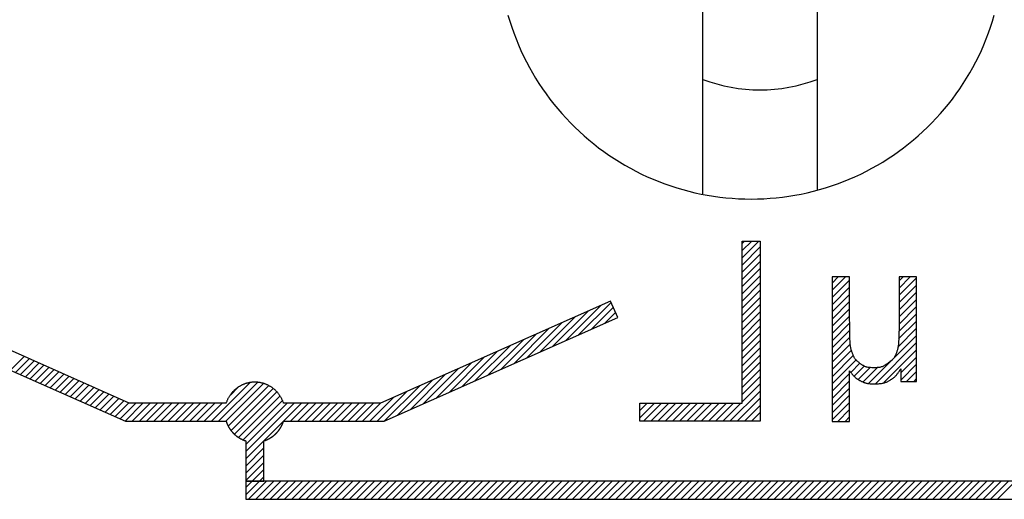
# Model space of a CAD drawing. Extents: x 0 to 144, y -45 to 45.
# Drawn here: x 50 to 59, y 35 to 39 of the extents above; entities that cross this region are included whole.
import ezdxf

# ---------------------------------------------------------------- set-up
doc = ezdxf.new("R2010")
doc.units = 0
doc.layers.get('0').update_dxf_attribs({"linetype": 'CONTINUOUS'})
doc.layers.add('1', color=7, linetype='CONTINUOUS')

# ---------------------------------------------------------------- blocks, each defined once
blk = doc.blocks.new('4940255_00')
at = {"linetype": 'CONTINUOUS'}
for p, q in [((56.1486, 37.5887), (56.1486, 39.1681)), ((57.0986, 39.1681), (57.0986, 37.6229)), ((56.475, 37.201), (56.625, 37.201)), ((56.475, 35.8529), (56.475, 37.201)), ((56.475, 37.1809), (56.4951, 37.201)), ((56.475, 37.121), (56.555, 37.201)), ((56.475, 37.0612), (56.6148, 37.201)), ((56.625, 37.201), (56.625, 35.7031)), ((56.475, 37.0013), (56.625, 37.1513)), ((56.475, 36.9415), (56.625, 37.0915)), ((56.475, 36.8816), (56.625, 37.0316)), ((56.475, 36.8217), (56.625, 36.9717)), ((56.475, 36.7619), (56.625, 36.9119)), ((56.475, 36.702), (56.625, 36.852)), ((57.2226, 36.851), (57.2739, 36.9023)), ((57.2226, 36.7911), (57.3338, 36.9023)), ((57.2226, 36.7313), (57.3681, 36.8768)), ((57.7801, 36.8697), (57.8127, 36.9023)), ((57.7801, 36.8098), (57.8725, 36.9023)), ((57.7801, 36.75), (57.925, 36.8949)), ((57.7801, 36.6901), (57.925, 36.835)), ((56.475, 36.6421), (56.625, 36.7921)), ((57.2226, 36.6714), (57.3681, 36.8169)), ((57.2226, 36.6115), (57.3681, 36.757)), ((57.7801, 36.6302), (57.925, 36.7751)), ((51.3818, 35.8529), (49.469, 36.7017)), ((55.381, 36.7017), (53.4682, 35.8529)), ((55.0077, 36.3721), (55.3024, 36.6668)), ((55.1153, 36.4199), (55.386, 36.6905)), ((55.4419, 36.5648), (55.381, 36.7017)), ((56.475, 36.5823), (56.625, 36.7323)), ((56.475, 36.5224), (56.625, 36.6724)), ((57.2226, 36.5517), (57.3681, 36.6972)), ((57.7801, 36.5704), (57.925, 36.7153)), ((54.9001, 36.3244), (55.1948, 36.6191)), ((55.223, 36.4676), (55.4044, 36.6491)), ((55.3306, 36.5154), (55.4228, 36.6077)), ((56.475, 36.4625), (56.625, 36.6125)), ((57.2226, 36.4918), (57.3681, 36.6373)), ((57.7788, 36.4494), (57.925, 36.5955)), ((57.7799, 36.5103), (57.925, 36.6554)), ((49.4081, 36.5648), (51.35, 35.7031)), ((53.5, 35.7031), (55.4419, 36.5648)), ((54.6849, 36.2289), (54.9795, 36.5235)), ((54.7925, 36.2766), (55.0872, 36.5713)), ((56.475, 36.4027), (56.625, 36.5527)), ((57.2226, 36.4319), (57.3681, 36.5774)), ((57.2226, 36.3721), (57.3683, 36.5177)), ((57.7758, 36.3865), (57.925, 36.5357)), ((54.4696, 36.1333), (54.7643, 36.428)), ((54.5772, 36.1811), (54.8719, 36.4758)), ((56.475, 36.3428), (56.625, 36.4928)), ((56.475, 36.283), (56.625, 36.433)), ((57.2226, 36.3122), (57.3691, 36.4587)), ((57.7688, 36.3196), (57.925, 36.4758)), ((54.362, 36.0856), (54.6567, 36.3803)), ((56.475, 36.2231), (56.625, 36.3731)), ((57.2226, 36.2523), (57.3715, 36.4012)), ((57.2226, 36.1925), (57.3759, 36.3458)), ((57.5267, 36.0177), (57.925, 36.4159)), ((57.583, 36.0141), (57.925, 36.3561)), ((54.1467, 35.9901), (54.4414, 36.2847)), ((54.2544, 36.0378), (54.5491, 36.3325)), ((56.475, 36.1632), (56.625, 36.3132)), ((56.475, 36.1034), (56.625, 36.2534)), ((57.2226, 36.1326), (57.3842, 36.2942)), ((57.6536, 36.0248), (57.925, 36.2962)), ((50.3932, 36.1277), (50.5067, 36.2412)), ((50.4347, 36.1093), (50.5482, 36.2228)), ((50.4761, 36.0909), (50.5897, 36.2044)), ((50.5176, 36.0725), (50.6311, 36.186)), ((53.9315, 35.8945), (54.2262, 36.1892)), ((54.0391, 35.9423), (54.3338, 36.237)), ((56.475, 36.0435), (56.625, 36.1935)), ((57.2226, 36.0728), (57.4007, 36.2508)), ((57.2226, 36.0129), (57.4241, 36.2144)), ((57.3787, 36.1091), (57.4545, 36.1849)), ((57.793, 36.1044), (57.925, 36.2364)), ((57.793, 36.0445), (57.925, 36.1765)), ((50.5591, 36.0541), (50.6726, 36.1676)), ((50.6005, 36.0357), (50.7141, 36.1492)), ((50.642, 36.0173), (50.7555, 36.1308)), ((50.6834, 35.9989), (50.797, 36.1124)), ((50.7249, 35.9805), (50.8384, 36.094)), ((53.7163, 35.799), (54.0109, 36.0937)), ((53.8239, 35.8468), (54.1186, 36.1415)), ((56.475, 35.9836), (56.625, 36.1336)), ((57.2226, 35.953), (57.3681, 36.0985)), ((57.4073, 36.0779), (57.4918, 36.1623)), ((57.4399, 36.0506), (57.539, 36.1497)), ((57.4797, 36.0305), (57.5989, 36.1497)), ((57.8424, 36.0341), (57.925, 36.1166)), ((50.7664, 35.9621), (50.8799, 36.0756)), ((50.8078, 35.9437), (50.9214, 36.0572)), ((50.8493, 35.9253), (50.9628, 36.0388)), ((50.8908, 35.9069), (51.0043, 36.0204)), ((52.0638, 35.7031), (52.384, 36.0232)), ((52.1237, 35.7031), (52.4463, 36.0257)), ((52.1836, 35.7031), (52.4968, 36.0163)), ((53.6086, 35.7513), (53.9033, 36.046)), ((56.475, 35.9238), (56.625, 36.0738)), ((56.475, 35.8639), (56.625, 36.0139)), ((57.2226, 35.8932), (57.3681, 36.0387)), ((57.9023, 36.0341), (57.925, 36.0568)), ((50.9322, 35.8885), (51.0458, 36.002)), ((50.9737, 35.8701), (51.0872, 35.9836)), ((51.0152, 35.8517), (51.1287, 35.9652)), ((51.0566, 35.8333), (51.1702, 35.9468)), ((51.0981, 35.8149), (51.2116, 35.9284)), ((52.2032, 35.6629), (52.5404, 36.0001)), ((52.2188, 35.9179), (52.2869, 35.986)), ((52.2271, 35.6269), (52.5763, 35.976)), ((52.2548, 35.5947), (52.6074, 35.9473)), ((53.4407, 35.7031), (53.6881, 35.9504)), ((53.501, 35.7035), (53.7957, 35.9982)), ((56.374, 35.7031), (56.625, 35.954)), ((57.2226, 35.8333), (57.3681, 35.9788)), ((51.1395, 35.7965), (51.2531, 35.91)), ((51.181, 35.7781), (51.2945, 35.8916)), ((51.2225, 35.7597), (51.336, 35.8732)), ((51.2639, 35.7413), (51.3775, 35.8548)), ((51.3054, 35.7229), (51.4354, 35.8529)), ((51.3469, 35.7045), (51.4953, 35.8529)), ((52.1865, 35.8529), (51.3818, 35.8529)), ((51.4053, 35.7031), (51.5551, 35.8529)), ((51.4652, 35.7031), (51.615, 35.8529)), ((51.5251, 35.7031), (51.6749, 35.8529)), ((51.5849, 35.7031), (51.7347, 35.8529)), ((51.6448, 35.7031), (51.7946, 35.8529)), ((51.7047, 35.7031), (51.8544, 35.8529)), ((51.7645, 35.7031), (51.9143, 35.8529)), ((51.8244, 35.7031), (51.9742, 35.8529)), ((51.8842, 35.7031), (52.034, 35.8529)), ((51.9441, 35.7031), (52.0939, 35.8529)), ((52.004, 35.7031), (52.1538, 35.8529)), ((52.2889, 35.569), (52.6346, 35.9147)), ((52.3285, 35.5487), (52.6544, 35.8746)), ((52.35, 35.5103), (52.6925, 35.8529)), ((52.35, 35.4505), (52.7524, 35.8529)), ((52.35, 35.3906), (52.8123, 35.8529)), ((53.4682, 35.8529), (52.6635, 35.8529)), ((52.7223, 35.7031), (52.8721, 35.8529)), ((52.7822, 35.7031), (52.932, 35.8529)), ((52.8421, 35.7031), (52.9919, 35.8529)), ((52.9019, 35.7031), (53.0517, 35.8529)), ((52.9618, 35.7031), (53.1116, 35.8529)), ((53.0217, 35.7031), (53.1714, 35.8529)), ((53.0815, 35.7031), (53.2313, 35.8529)), ((53.1414, 35.7031), (53.2912, 35.8529)), ((53.2012, 35.7031), (53.351, 35.8529)), ((53.2611, 35.7031), (53.4109, 35.8529)), ((53.321, 35.7031), (53.4728, 35.8549)), ((53.3808, 35.7031), (53.5805, 35.9027)), ((55.625, 35.8529), (56.475, 35.8529)), ((55.625, 35.7031), (55.625, 35.8529)), ((55.625, 35.7921), (55.6857, 35.8529)), ((55.625, 35.7323), (55.7456, 35.8529)), ((55.6557, 35.7031), (55.8054, 35.8529)), ((55.7155, 35.7031), (55.8653, 35.8529)), ((55.7754, 35.7031), (55.9252, 35.8529)), ((55.8352, 35.7031), (55.985, 35.8529)), ((55.8951, 35.7031), (56.0449, 35.8529)), ((55.955, 35.7031), (56.1048, 35.8529)), ((56.0148, 35.7031), (56.1646, 35.8529)), ((56.0747, 35.7031), (56.2245, 35.8529)), ((56.1346, 35.7031), (56.2844, 35.8529)), ((56.1944, 35.7031), (56.3442, 35.8529)), ((56.2543, 35.7031), (56.4041, 35.8529)), ((56.3142, 35.7031), (56.4639, 35.8529)), ((56.4339, 35.7031), (56.625, 35.8942)), ((57.2226, 35.7734), (57.3681, 35.9189)), ((57.2226, 35.7136), (57.3681, 35.8591)), ((56.4937, 35.7031), (56.625, 35.8343)), ((56.5536, 35.7031), (56.625, 35.7744)), ((57.2704, 35.7014), (57.3681, 35.7992)), ((51.35, 35.7031), (52.1865, 35.7031)), ((52.6635, 35.7031), (53.5, 35.7031)), ((56.625, 35.7031), (55.625, 35.7031)), ((57.3302, 35.7014), (57.3681, 35.7394)), ((52.35, 35.5398), (52.35, 35.2037)), ((52.5, 35.2037), (52.5, 35.5398)), ((52.35, 35.3307), (52.5, 35.4807)), ((52.35, 35.2709), (52.5, 35.4209)), ((52.35, 35.211), (52.5, 35.361)), ((52.4026, 35.2037), (52.5, 35.3011)), ((52.35, 35.2037), (52.5, 35.2037)), ((64.725, 35.2037), (52.35, 35.2037)), ((52.35, 35.2037), (52.35, 35.054)), ((52.35, 35.1511), (52.4026, 35.2037)), ((52.35, 35.0913), (52.4625, 35.2037)), ((52.3725, 35.054), (52.5223, 35.2037)), ((52.4324, 35.054), (52.5822, 35.2037)), ((52.4625, 35.2037), (52.5, 35.2413)), ((52.4923, 35.054), (52.6421, 35.2037)), ((52.5521, 35.054), (52.7019, 35.2037)), ((52.612, 35.054), (52.7618, 35.2037)), ((52.6719, 35.054), (52.8217, 35.2037)), ((52.7317, 35.054), (52.8815, 35.2037)), ((52.7916, 35.054), (52.9414, 35.2037)), ((52.8515, 35.054), (53.0012, 35.2037)), ((52.9113, 35.054), (53.0611, 35.2037)), ((52.9712, 35.054), (53.121, 35.2037)), ((53.031, 35.054), (53.1808, 35.2037)), ((53.0909, 35.054), (53.2407, 35.2037)), ((53.1508, 35.054), (53.3006, 35.2037)), ((53.2106, 35.054), (53.3604, 35.2037)), ((53.2705, 35.054), (53.4203, 35.2037)), ((53.3304, 35.054), (53.4802, 35.2037)), ((53.3902, 35.054), (53.54, 35.2037)), ((53.4501, 35.054), (53.5999, 35.2037)), ((53.51, 35.054), (53.6597, 35.2037)), ((53.5698, 35.054), (53.7196, 35.2037)), ((53.6297, 35.054), (53.7795, 35.2037)), ((53.6895, 35.054), (53.8393, 35.2037)), ((53.7494, 35.054), (53.8992, 35.2037)), ((53.8093, 35.054), (53.9591, 35.2037)), ((53.8691, 35.054), (54.0189, 35.2037)), ((53.929, 35.054), (54.0788, 35.2037)), ((53.9889, 35.054), (54.1387, 35.2037)), ((54.0487, 35.054), (54.1985, 35.2037)), ((54.1086, 35.054), (54.2584, 35.2037)), ((54.1685, 35.054), (54.3182, 35.2037)), ((54.2283, 35.054), (54.3781, 35.2037)), ((54.2882, 35.054), (54.438, 35.2037)), ((54.348, 35.054), (54.4978, 35.2037)), ((54.4079, 35.054), (54.5577, 35.2037)), ((54.4678, 35.054), (54.6176, 35.2037)), ((54.5276, 35.054), (54.6774, 35.2037)), ((54.5875, 35.054), (54.7373, 35.2037)), ((54.6474, 35.054), (54.7972, 35.2037)), ((54.7072, 35.054), (54.857, 35.2037)), ((54.7671, 35.054), (54.9169, 35.2037)), ((54.827, 35.054), (54.9767, 35.2037)), ((54.8868, 35.054), (55.0366, 35.2037)), ((54.9467, 35.054), (55.0965, 35.2037)), ((55.0065, 35.054), (55.1563, 35.2037)), ((55.0664, 35.054), (55.2162, 35.2037)), ((55.1263, 35.054), (55.2761, 35.2037)), ((55.1861, 35.054), (55.3359, 35.2037)), ((55.246, 35.054), (55.3958, 35.2037)), ((55.3059, 35.054), (55.4557, 35.2037)), ((55.3657, 35.054), (55.5155, 35.2037)), ((55.4256, 35.054), (55.5754, 35.2037)), ((55.4855, 35.054), (55.6352, 35.2037)), ((55.5453, 35.054), (55.6951, 35.2037)), ((55.6052, 35.054), (55.755, 35.2037)), ((55.665, 35.054), (55.8148, 35.2037)), ((55.7249, 35.054), (55.8747, 35.2037)), ((55.7848, 35.054), (55.9346, 35.2037)), ((55.8446, 35.054), (55.9944, 35.2037)), ((55.9045, 35.054), (56.0543, 35.2037)), ((55.9644, 35.054), (56.1142, 35.2037)), ((56.0242, 35.054), (56.174, 35.2037)), ((56.0841, 35.054), (56.2339, 35.2037)), ((56.144, 35.054), (56.2937, 35.2037)), ((56.2038, 35.054), (56.3536, 35.2037)), ((56.2637, 35.054), (56.4135, 35.2037)), ((56.3235, 35.054), (56.4733, 35.2037)), ((56.3834, 35.054), (56.5332, 35.2037)), ((56.4433, 35.054), (56.5931, 35.2037)), ((56.5031, 35.054), (56.6529, 35.2037)), ((56.563, 35.054), (56.7128, 35.2037)), ((56.6229, 35.054), (56.7727, 35.2037)), ((56.6827, 35.054), (56.8325, 35.2037)), ((56.7426, 35.054), (56.8924, 35.2037)), ((56.8025, 35.054), (56.9522, 35.2037)), ((56.8623, 35.054), (57.0121, 35.2037)), ((56.9222, 35.054), (57.072, 35.2037)), ((56.982, 35.054), (57.1318, 35.2037)), ((57.0419, 35.054), (57.1917, 35.2037)), ((57.1018, 35.054), (57.2516, 35.2037)), ((57.1616, 35.054), (57.3114, 35.2037)), ((57.2215, 35.054), (57.3713, 35.2037)), ((57.2814, 35.054), (57.4312, 35.2037)), ((57.3412, 35.054), (57.491, 35.2037)), ((57.4011, 35.054), (57.5509, 35.2037)), ((57.461, 35.054), (57.6107, 35.2037)), ((57.5208, 35.054), (57.6706, 35.2037)), ((57.5807, 35.054), (57.7305, 35.2037)), ((57.6405, 35.054), (57.7903, 35.2037)), ((57.7004, 35.054), (57.8502, 35.2037)), ((57.7603, 35.054), (57.9101, 35.2037)), ((57.8201, 35.054), (57.9699, 35.2037)), ((57.88, 35.054), (58.0298, 35.2037)), ((57.9399, 35.054), (58.0897, 35.2037)), ((57.9997, 35.054), (58.1495, 35.2037)), ((58.0596, 35.054), (58.2094, 35.2037)), ((58.1195, 35.054), (58.2692, 35.2037)), ((58.1793, 35.054), (58.3291, 35.2037)), ((58.2392, 35.054), (58.389, 35.2037)), ((58.299, 35.054), (58.4488, 35.2037)), ((58.3589, 35.054), (58.5087, 35.2037)), ((58.4188, 35.054), (58.5686, 35.2037)), ((58.4786, 35.054), (58.6284, 35.2037)), ((58.5385, 35.054), (58.6883, 35.2037)), ((58.5984, 35.054), (58.7482, 35.2037)), ((52.35, 35.054), (64.875, 35.054))]:
    blk.add_line(p, q, dxfattribs=at)
for points in [[(57.2226, 36.9023), (57.2226, 35.7014)], [(57.3681, 36.9023), (57.2226, 36.9023)], [(57.3896, 36.2747), (57.3878, 36.2797), (57.386, 36.2847), (57.3843, 36.29), (57.3826, 36.2955), (57.3809, 36.3013), (57.3793, 36.3077), (57.3778, 36.3146), (57.3764, 36.3221), (57.3751, 36.3304), (57.374, 36.3403), (57.3729, 36.3522), (57.372, 36.3671), (57.3711, 36.3856), (57.3704, 36.4084), (57.3698, 36.4363), (57.3693, 36.4699), (57.3689, 36.5098), (57.3686, 36.5553), (57.3684, 36.6057), (57.3683, 36.6601), (57.3682, 36.7178), (57.3681, 36.778), (57.3681, 36.8397), (57.3681, 36.9023)], [(57.7801, 36.9023), (57.7801, 36.8395), (57.7801, 36.7775), (57.78, 36.7172), (57.78, 36.6593), (57.7798, 36.6046), (57.7796, 36.5541), (57.7793, 36.5085), (57.7789, 36.4685), (57.7784, 36.4349), (57.7777, 36.407), (57.777, 36.3842), (57.7761, 36.3658), (57.7752, 36.351), (57.7741, 36.3392), (57.7729, 36.3295), (57.7716, 36.3213), (57.7702, 36.314), (57.7687, 36.3073), (57.7672, 36.3012), (57.7655, 36.2955), (57.7639, 36.2902), (57.7621, 36.2852), (57.7604, 36.2804), (57.7586, 36.2756)], [(57.925, 36.9023), (57.7801, 36.9023)], [(57.925, 36.0341), (57.925, 36.9023)], [(57.4587, 36.1812), (57.4547, 36.1841), (57.4507, 36.1869), (57.4468, 36.1898), (57.4429, 36.1927), (57.4391, 36.1957), (57.4354, 36.1988), (57.4318, 36.202), (57.4282, 36.2053), (57.4249, 36.2088), (57.4217, 36.2123), (57.4186, 36.2161), (57.4156, 36.2199), (57.4128, 36.2239), (57.4101, 36.228), (57.4076, 36.2322), (57.4052, 36.2366), (57.403, 36.241), (57.4008, 36.2456), (57.3988, 36.2503), (57.3969, 36.2551), (57.395, 36.26), (57.3932, 36.2649), (57.3914, 36.2698), (57.3896, 36.2747)], [(57.7586, 36.2756), (57.7568, 36.2709), (57.7551, 36.2662), (57.7532, 36.2614), (57.7513, 36.2568), (57.7494, 36.2522), (57.7473, 36.2476), (57.7451, 36.2432), (57.7428, 36.2388), (57.7403, 36.2345), (57.7376, 36.2303), (57.7346, 36.2262), (57.7312, 36.2219), (57.7274, 36.2176), (57.7231, 36.2132), (57.7183, 36.2087), (57.7128, 36.2039), (57.7067, 36.1988), (57.7, 36.1936), (57.6929, 36.1884), (57.6856, 36.1831), (57.6781, 36.1781), (57.6706, 36.1733), (57.6634, 36.1688), (57.6564, 36.1648), (57.6499, 36.1614), (57.6437, 36.1584), (57.6377, 36.1559), (57.6316, 36.1539), (57.6255, 36.1522), (57.6191, 36.1508), (57.6122, 36.1497), (57.6048, 36.1489), (57.5967, 36.1482), (57.588, 36.1478), (57.579, 36.1475), (57.5699, 36.1474), (57.5607, 36.1474), (57.5518, 36.1477), (57.5433, 36.1482), (57.5353, 36.1488), (57.528, 36.1496), (57.5215, 36.1505), (57.5155, 36.1517), (57.51, 36.153), (57.5049, 36.1545), (57.5002, 36.1562), (57.4957, 36.1581), (57.4914, 36.1602), (57.4871, 36.1624), (57.483, 36.1648), (57.4788, 36.1673), (57.4748, 36.17), (57.4707, 36.1727), (57.4667, 36.1755), (57.4627, 36.1783), (57.4587, 36.1812)], [(57.3681, 36.1214), (57.3721, 36.1164), (57.376, 36.1114), (57.38, 36.1065), (57.3839, 36.1016), (57.3878, 36.0969), (57.3917, 36.0922), (57.3955, 36.0878), (57.3993, 36.0835), (57.4031, 36.0794), (57.4069, 36.0755), (57.4106, 36.0718), (57.4142, 36.0683), (57.4178, 36.0651), (57.4214, 36.062), (57.4249, 36.0591), (57.4284, 36.0565), (57.4318, 36.054), (57.4352, 36.0518), (57.4386, 36.0497), (57.4419, 36.0477), (57.4452, 36.0458), (57.4485, 36.044), (57.4517, 36.0422), (57.455, 36.0405)], [(57.3681, 35.7014), (57.3681, 36.1214)], [(57.7089, 36.0472), (57.7123, 36.0493), (57.7158, 36.0513), (57.7192, 36.0535), (57.7227, 36.0557), (57.7262, 36.058), (57.7296, 36.0604), (57.7331, 36.063), (57.7366, 36.0658), (57.7401, 36.0688), (57.7436, 36.072), (57.7471, 36.0754), (57.7506, 36.0791), (57.7542, 36.0829), (57.7577, 36.087), (57.7612, 36.0913), (57.7648, 36.0958), (57.7683, 36.1005), (57.7718, 36.1054), (57.7753, 36.1104), (57.7789, 36.1156), (57.7824, 36.1209), (57.7859, 36.1262), (57.7895, 36.1316), (57.793, 36.1371)], [(57.793, 36.1371), (57.793, 36.0341)], [(57.455, 36.0405), (57.4594, 36.0383), (57.4638, 36.0361), (57.4682, 36.0339), (57.4726, 36.0318), (57.4771, 36.0297), (57.4816, 36.0278), (57.4862, 36.0259), (57.4908, 36.0242), (57.4956, 36.0225), (57.5005, 36.0211), (57.5057, 36.0197), (57.5112, 36.0185), (57.5173, 36.0174), (57.5239, 36.0165), (57.5312, 36.0157), (57.5393, 36.0151), (57.5482, 36.0146), (57.5577, 36.0142), (57.5678, 36.014), (57.5781, 36.014), (57.5884, 36.0141), (57.5985, 36.0143), (57.6082, 36.0148), (57.6174, 36.0154), (57.6258, 36.0162), (57.6335, 36.0172), (57.6405, 36.0183), (57.6471, 36.0197), (57.6531, 36.0212), (57.6588, 36.0228), (57.6642, 36.0247), (57.6695, 36.0267), (57.6746, 36.0289), (57.6797, 36.0312), (57.6847, 36.0337), (57.6896, 36.0363), (57.6944, 36.039), (57.6993, 36.0417), (57.7041, 36.0445), (57.7089, 36.0472)], [(57.793, 36.0341), (57.925, 36.0341)], [(57.2226, 35.7014), (57.3681, 35.7014)]]:
    blk.add_lwpolyline(points, dxfattribs=at)
for points in [[(54.529, 39.0794, 0), (54.5438, 39.0293, 0), (54.5599, 38.9795, 0), (54.5773, 38.9301, 0), (54.5958, 38.8812, 0), (54.6156, 38.8327, 0), (54.6365, 38.7848, 0), (54.6587, 38.7374, 0), (54.682, 38.6905, 0), (54.7065, 38.6443, 0), (54.7321, 38.5987, 0), (54.7589, 38.5537, 0), (54.7867, 38.5094, 0), (54.8157, 38.4659, 0), (54.8457, 38.423, 0), (54.8768, 38.381, 0), (54.909, 38.3397, 0), (54.9421, 38.2992, 0), (54.9763, 38.2595, 0), (55.0114, 38.2208, 0), (55.0475, 38.1829, 0), (55.0845, 38.1459, 0), (55.1224, 38.1099, 0), (55.1612, 38.0748, 0), (55.2009, 38.0407, 0), (55.2414, 38.0076, 0), (55.2827, 37.9755, 0), (55.3249, 37.9444, 0), (55.3677, 37.9144, 0), (55.4113, 37.8855, 0), (55.4556, 37.8577, 0), (55.5006, 37.831, 0), (55.5463, 37.8054, 0), (55.5925, 37.781, 0), (55.6394, 37.7577, 0), (55.6868, 37.7356, 0), (55.7348, 37.7147, 0), (55.7833, 37.695, 0), (55.8322, 37.6765, 0), (55.8816, 37.6592, 0), (55.9314, 37.6432, 0), (55.9816, 37.6284, 0), (56.0321, 37.6149, 0), (56.083, 37.6026, 0), (56.1341, 37.5916, 0), (56.1856, 37.5819, 0), (56.2372, 37.5734, 0), (56.289, 37.5663, 0), (56.341, 37.5604, 0), (56.3931, 37.5559, 0), (56.4454, 37.5526, 0), (56.4976, 37.5507, 0), (56.55, 37.55, 0), (56.6023, 37.5507, 0), (56.6546, 37.5526, 0), (56.7068, 37.5559, 0), (56.7589, 37.5604, 0), (56.8109, 37.5663, 0), (56.8627, 37.5734, 0), (56.9144, 37.5819, 0), (56.9658, 37.5916, 0), (57.0169, 37.6026, 0), (57.0678, 37.6148, 0), (57.1183, 37.6284, 0), (57.1685, 37.6432, 0), (57.2183, 37.6592, 0), (57.2677, 37.6765, 0), (57.3167, 37.6949, 0), (57.3651, 37.7147, 0), (57.4131, 37.7356, 0), (57.4605, 37.7577, 0), (57.5074, 37.7809, 0), (57.5537, 37.8054, 0), (57.5993, 37.8309, 0), (57.6443, 37.8576, 0), (57.6886, 37.8855, 0), (57.7322, 37.9144, 0), (57.7751, 37.9444, 0), (57.8172, 37.9754, 0), (57.8585, 38.0075, 0), (57.899, 38.0406, 0), (57.9387, 38.0747, 0), (57.9775, 38.1098, 0), (58.0155, 38.1459, 0), (58.0525, 38.1828, 0), (58.0886, 38.2207, 0), (58.1237, 38.2595, 0), (58.1578, 38.2991, 0), (58.191, 38.3396, 0), (58.2231, 38.3809, 0), (58.2542, 38.423, 0), (58.2843, 38.4658, 0), (58.3132, 38.5094, 0), (58.3411, 38.5537, 0), (58.3679, 38.5986, 0), (58.3935, 38.6442, 0), (58.418, 38.6905, 0), (58.4413, 38.7373, 0), (58.4634, 38.7847, 0), (58.4844, 38.8327, 0), (58.5042, 38.8811, 0), (58.5227, 38.93, 0), (58.54, 38.9794, 0), (58.5561, 39.0292, 0), (58.571, 39.0794, 0)], [(52.6635, 35.8529, 0), (52.662, 35.8575, 0), (52.6603, 35.8622, 0), (52.6586, 35.8668, 0), (52.6568, 35.8714, 0), (52.6549, 35.876, 0), (52.6529, 35.8805, 0), (52.6508, 35.885, 0), (52.6487, 35.8895, 0), (52.6464, 35.8938, 0), (52.6441, 35.8982, 0), (52.6417, 35.9025, 0), (52.6392, 35.9068, 0), (52.6366, 35.911, 0), (52.6339, 35.9151, 0), (52.6311, 35.9192, 0), (52.6283, 35.9233, 0), (52.6254, 35.9273, 0), (52.6224, 35.9312, 0), (52.6193, 35.935, 0), (52.6162, 35.9389, 0), (52.6129, 35.9426, 0), (52.6096, 35.9463, 0), (52.6063, 35.9499, 0), (52.6028, 35.9534, 0), (52.5993, 35.9569, 0), (52.5957, 35.9603, 0), (52.5921, 35.9637, 0), (52.5884, 35.9669, 0), (52.5846, 35.9701, 0), (52.5808, 35.9732, 0), (52.5769, 35.9763, 0), (52.5729, 35.9792, 0), (52.5689, 35.9821, 0), (52.5648, 35.9849, 0), (52.5607, 35.9876, 0), (52.5565, 35.9903, 0), (52.5523, 35.9928, 0), (52.548, 35.9953, 0), (52.5437, 35.9977, 0), (52.5393, 36, 0), (52.5349, 36.0022, 0), (52.5304, 36.0043, 0), (52.5259, 36.0064, 0), (52.5214, 36.0083, 0), (52.5168, 36.0102, 0), (52.5122, 36.012, 0), (52.5075, 36.0136, 0), (52.5028, 36.0152, 0), (52.4981, 36.0167, 0), (52.4934, 36.0181, 0), (52.4886, 36.0194, 0), (52.4838, 36.0206, 0), (52.479, 36.0217, 0), (52.4741, 36.0227, 0), (52.4693, 36.0237, 0), (52.4644, 36.0245, 0), (52.4595, 36.0252, 0), (52.4546, 36.0259, 0), (52.4497, 36.0264, 0), (52.4448, 36.0268, 0), (52.4398, 36.0272, 0), (52.4349, 36.0274, 0), (52.4299, 36.0276, 0), (52.425, 36.0276, 0), (52.4201, 36.0276, 0), (52.4151, 36.0274, 0), (52.4102, 36.0272, 0), (52.4052, 36.0268, 0), (52.4003, 36.0264, 0), (52.3954, 36.0259, 0), (52.3905, 36.0252, 0), (52.3856, 36.0245, 0), (52.3807, 36.0237, 0), (52.3759, 36.0227, 0), (52.371, 36.0217, 0), (52.3662, 36.0206, 0), (52.3614, 36.0194, 0), (52.3566, 36.0181, 0), (52.3519, 36.0167, 0), (52.3472, 36.0152, 0), (52.3425, 36.0136, 0), (52.3378, 36.012, 0), (52.3332, 36.0102, 0), (52.3286, 36.0083, 0), (52.3241, 36.0064, 0), (52.3196, 36.0043, 0), (52.3151, 36.0022, 0), (52.3107, 36, 0), (52.3063, 35.9977, 0), (52.302, 35.9953, 0), (52.2977, 35.9928, 0), (52.2935, 35.9903, 0), (52.2893, 35.9876, 0), (52.2852, 35.9849, 0), (52.2811, 35.9821, 0), (52.2771, 35.9792, 0), (52.2731, 35.9763, 0), (52.2692, 35.9732, 0), (52.2654, 35.9701, 0), (52.2616, 35.9669, 0), (52.2579, 35.9637, 0), (52.2543, 35.9603, 0), (52.2507, 35.9569, 0), (52.2472, 35.9534, 0), (52.2437, 35.9499, 0), (52.2404, 35.9463, 0), (52.2371, 35.9426, 0), (52.2338, 35.9389, 0), (52.2307, 35.935, 0), (52.2276, 35.9312, 0), (52.2246, 35.9273, 0), (52.2217, 35.9233, 0), (52.2189, 35.9192, 0), (52.2161, 35.9151, 0), (52.2134, 35.911, 0), (52.2108, 35.9068, 0), (52.2083, 35.9025, 0), (52.2059, 35.8982, 0), (52.2036, 35.8938, 0), (52.2013, 35.8895, 0), (52.1992, 35.885, 0), (52.1971, 35.8805, 0), (52.1951, 35.876, 0), (52.1932, 35.8714, 0), (52.1914, 35.8668, 0), (52.1897, 35.8622, 0), (52.188, 35.8575, 0), (52.1865, 35.8529, 0)], [(52.1865, 35.7031, 0), (52.1871, 35.7013, 0), (52.1877, 35.6995, 0), (52.1883, 35.6977, 0), (52.1889, 35.6959, 0), (52.1895, 35.6942, 0), (52.1901, 35.6924, 0), (52.1908, 35.6906, 0), (52.1914, 35.6889, 0), (52.1921, 35.6871, 0), (52.1928, 35.6854, 0), (52.1935, 35.6837, 0), (52.1942, 35.6819, 0), (52.195, 35.6802, 0), (52.1957, 35.6785, 0), (52.1965, 35.6768, 0), (52.1972, 35.675, 0), (52.198, 35.6733, 0), (52.1988, 35.6716, 0), (52.1996, 35.6699, 0), (52.2004, 35.6683, 0), (52.2013, 35.6666, 0), (52.2021, 35.6649, 0), (52.203, 35.6632, 0), (52.2038, 35.6616, 0), (52.2047, 35.6599, 0), (52.2056, 35.6583, 0), (52.2065, 35.6566, 0), (52.2074, 35.655, 0), (52.2084, 35.6534, 0), (52.2093, 35.6517, 0), (52.2103, 35.6501, 0), (52.2112, 35.6485, 0), (52.2122, 35.6469, 0), (52.2132, 35.6453, 0), (52.2142, 35.6437, 0), (52.2152, 35.6422, 0), (52.2162, 35.6406, 0), (52.2173, 35.639, 0), (52.2183, 35.6375, 0), (52.2194, 35.6359, 0), (52.2205, 35.6344, 0), (52.2216, 35.6329, 0), (52.2227, 35.6313, 0), (52.2238, 35.6298, 0), (52.2249, 35.6283, 0), (52.226, 35.6268, 0), (52.2272, 35.6253, 0), (52.2283, 35.6239, 0), (52.2295, 35.6224, 0), (52.2306, 35.6209, 0), (52.2318, 35.6195, 0), (52.233, 35.618, 0), (52.2342, 35.6166, 0), (52.2355, 35.6152, 0), (52.2367, 35.6137, 0), (52.2379, 35.6123, 0), (52.2392, 35.6109, 0), (52.2404, 35.6096, 0), (52.2417, 35.6082, 0), (52.243, 35.6068, 0), (52.2443, 35.6054, 0), (52.2456, 35.6041, 0), (52.2469, 35.6028, 0), (52.2482, 35.6014, 0), (52.2496, 35.6001, 0), (52.2509, 35.5988, 0), (52.2523, 35.5975, 0), (52.2536, 35.5962, 0), (52.255, 35.5949, 0), (52.2564, 35.5936, 0), (52.2578, 35.5924, 0), (52.2592, 35.5911, 0), (52.2606, 35.5899, 0), (52.262, 35.5887, 0), (52.2634, 35.5875, 0), (52.2649, 35.5862, 0), (52.2663, 35.5851, 0), (52.2678, 35.5839, 0), (52.2692, 35.5827, 0), (52.2707, 35.5815, 0), (52.2722, 35.5804, 0), (52.2737, 35.5792, 0), (52.2752, 35.5781, 0), (52.2767, 35.577, 0), (52.2782, 35.5759, 0), (52.2797, 35.5748, 0), (52.2812, 35.5737, 0), (52.2828, 35.5726, 0), (52.2843, 35.5716, 0), (52.2859, 35.5705, 0), (52.2875, 35.5695, 0), (52.289, 35.5685, 0), (52.2906, 35.5674, 0), (52.2922, 35.5664, 0), (52.2938, 35.5655, 0), (52.2954, 35.5645, 0), (52.297, 35.5635, 0), (52.2986, 35.5626, 0), (52.3002, 35.5616, 0), (52.3019, 35.5607, 0), (52.3035, 35.5598, 0), (52.3051, 35.5589, 0), (52.3068, 35.558, 0), (52.3085, 35.5571, 0), (52.3101, 35.5562, 0), (52.3118, 35.5554, 0), (52.3135, 35.5545, 0), (52.3152, 35.5537, 0), (52.3168, 35.5529, 0), (52.3185, 35.5521, 0), (52.3202, 35.5513, 0), (52.3219, 35.5505, 0), (52.3237, 35.5497, 0), (52.3254, 35.549, 0), (52.3271, 35.5482, 0), (52.3288, 35.5475, 0), (52.3306, 35.5468, 0), (52.3323, 35.5461, 0), (52.3341, 35.5454, 0), (52.3358, 35.5447, 0), (52.3376, 35.5441, 0), (52.3393, 35.5434, 0), (52.3411, 35.5428, 0), (52.3429, 35.5422, 0), (52.3446, 35.5415, 0), (52.3464, 35.5409, 0), (52.3482, 35.5404, 0), (52.35, 35.5398, 0)], [(52.5, 35.5398, 0), (52.5018, 35.5404, 0), (52.5036, 35.5409, 0), (52.5054, 35.5415, 0), (52.5071, 35.5422, 0), (52.5089, 35.5428, 0), (52.5107, 35.5434, 0), (52.5124, 35.5441, 0), (52.5142, 35.5447, 0), (52.5159, 35.5454, 0), (52.5177, 35.5461, 0), (52.5194, 35.5468, 0), (52.5212, 35.5475, 0), (52.5229, 35.5482, 0), (52.5246, 35.549, 0), (52.5263, 35.5497, 0), (52.5281, 35.5505, 0), (52.5298, 35.5513, 0), (52.5315, 35.5521, 0), (52.5332, 35.5529, 0), (52.5348, 35.5537, 0), (52.5365, 35.5545, 0), (52.5382, 35.5554, 0), (52.5399, 35.5562, 0), (52.5415, 35.5571, 0), (52.5432, 35.558, 0), (52.5449, 35.5589, 0), (52.5465, 35.5598, 0), (52.5481, 35.5607, 0), (52.5498, 35.5616, 0), (52.5514, 35.5626, 0), (52.553, 35.5635, 0), (52.5546, 35.5645, 0), (52.5562, 35.5655, 0), (52.5578, 35.5664, 0), (52.5594, 35.5674, 0), (52.561, 35.5685, 0), (52.5625, 35.5695, 0), (52.5641, 35.5705, 0), (52.5657, 35.5716, 0), (52.5672, 35.5726, 0), (52.5688, 35.5737, 0), (52.5703, 35.5748, 0), (52.5718, 35.5759, 0), (52.5733, 35.577, 0), (52.5748, 35.5781, 0), (52.5763, 35.5792, 0), (52.5778, 35.5804, 0), (52.5793, 35.5815, 0), (52.5808, 35.5827, 0), (52.5822, 35.5839, 0), (52.5837, 35.5851, 0), (52.5851, 35.5862, 0), (52.5866, 35.5875, 0), (52.588, 35.5887, 0), (52.5894, 35.5899, 0), (52.5908, 35.5911, 0), (52.5922, 35.5924, 0), (52.5936, 35.5936, 0), (52.595, 35.5949, 0), (52.5964, 35.5962, 0), (52.5977, 35.5975, 0), (52.5991, 35.5988, 0), (52.6004, 35.6001, 0), (52.6018, 35.6014, 0), (52.6031, 35.6028, 0), (52.6044, 35.6041, 0), (52.6057, 35.6054, 0), (52.607, 35.6068, 0), (52.6083, 35.6082, 0), (52.6096, 35.6096, 0), (52.6108, 35.6109, 0), (52.6121, 35.6123, 0), (52.6133, 35.6137, 0), (52.6145, 35.6152, 0), (52.6158, 35.6166, 0), (52.617, 35.618, 0), (52.6182, 35.6195, 0), (52.6194, 35.6209, 0), (52.6205, 35.6224, 0), (52.6217, 35.6239, 0), (52.6228, 35.6253, 0), (52.624, 35.6268, 0), (52.6251, 35.6283, 0), (52.6262, 35.6298, 0), (52.6273, 35.6313, 0), (52.6284, 35.6329, 0), (52.6295, 35.6344, 0), (52.6306, 35.6359, 0), (52.6317, 35.6375, 0), (52.6327, 35.639, 0), (52.6338, 35.6406, 0), (52.6348, 35.6422, 0), (52.6358, 35.6437, 0), (52.6368, 35.6453, 0), (52.6378, 35.6469, 0), (52.6388, 35.6485, 0), (52.6397, 35.6501, 0), (52.6407, 35.6517, 0), (52.6416, 35.6534, 0), (52.6426, 35.655, 0), (52.6435, 35.6566, 0), (52.6444, 35.6583, 0), (52.6453, 35.6599, 0), (52.6462, 35.6616, 0), (52.647, 35.6632, 0), (52.6479, 35.6649, 0), (52.6487, 35.6666, 0), (52.6496, 35.6683, 0), (52.6504, 35.6699, 0), (52.6512, 35.6716, 0), (52.652, 35.6733, 0), (52.6528, 35.675, 0), (52.6535, 35.6768, 0), (52.6543, 35.6785, 0), (52.655, 35.6802, 0), (52.6558, 35.6819, 0), (52.6565, 35.6837, 0), (52.6572, 35.6854, 0), (52.6579, 35.6871, 0), (52.6586, 35.6889, 0), (52.6592, 35.6906, 0), (52.6599, 35.6924, 0), (52.6605, 35.6942, 0), (52.6611, 35.6959, 0), (52.6617, 35.6977, 0), (52.6623, 35.6995, 0), (52.6629, 35.7013, 0), (52.6635, 35.7031, 0)]]:
    blk.add_polyline3d(points, dxfattribs=at)
blk.add_arc((56.6236, 39.7999), 1.3425, 249.27873, 290.71956, dxfattribs=at)

msp = doc.modelspace()

# ---------------------------------------------------------------- block references
at = {"layer": '1', "color": 7, "linetype": 'CONTINUOUS'}
msp.add_blockref('4940255_00', (0, 0), dxfattribs=at)

doc.saveas('drawing.dxf')
